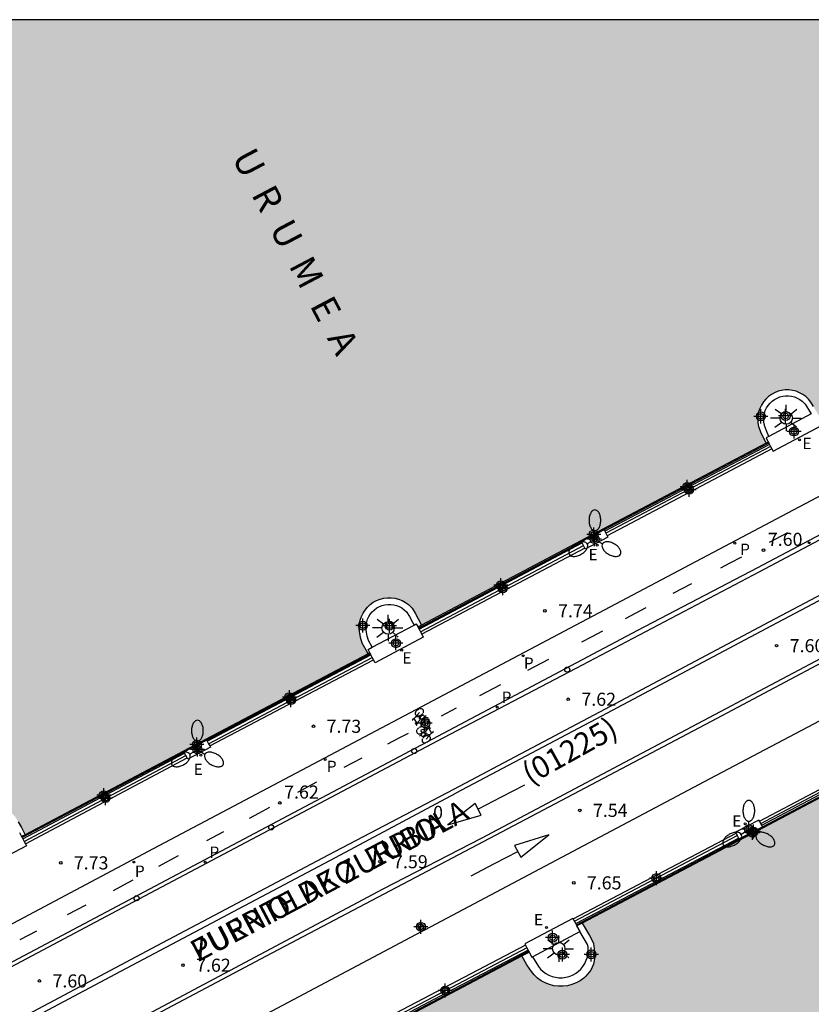
# Model space of a CAD drawing. Units: metres. Extents: x 582394 to 582744, y 4797039 to 4797290.
# Drawn here: x 582673 to 582718, y 4797234 to 4797290 of the extents above; entities that cross this region are included whole.
import ezdxf
from ezdxf.enums import TextEntityAlignment as Align

# ---------------------------------------------------------------- set-up
doc = ezdxf.new("R2010")
doc.units = ezdxf.units.M
for name, color, linetype in [('010106', 9, 'Continuous'), ('020204', 9, 'Continuous'), ('020308', 9, 'Continuous'), ('050304', 5, 'Continuous'), ('060106', 9, 'Continuous'), ('060108', 9, 'Continuous'), ('060112', 1, 'Continuous'), ('060125', 1, 'Continuous'), ('070105', 6, 'Continuous'), ('070110', 9, 'Continuous'), ('070113', 9, 'Continuous'), ('070117', 9, 'Continuous'), ('080202', 9, 'Continuous'), ('080302', 9, 'Continuous'), ('080306', 9, 'Continuous'), ('080308', 9, 'Continuous'), ('080312', 8, 'Continuous'), ('090212', 9, 'Continuous'), ('210102', 4, 'Continuous'), ('210205', 4, 'Continuous'), ('210305', 4, 'Continuous'), ('220205', 1, 'Continuous'), ('220305', 1, 'Continuous'), ('250205', 9, 'Continuous'), ('250206', 9, 'Continuous'), ('260101', 9, 'Continuous'), ('260202', 9, 'Continuous'), ('990506', 131, 'Continuous'), ('Centroides', 1, 'Continuous')]:
    doc.layers.add(name, color=color, linetype=linetype)
doc.styles.add('ARIAL', font='arial.ttf', dxfattribs={"height": 1})
doc.styles.add('ARIALI', font='ariali.ttf', dxfattribs={"height": 1})
doc.styles.add('ROMANS', font='romans__.ttf', dxfattribs={"height": 1})
doc.styles.get("Standard").update_dxf_attribs({"font": 'arial.ttf'})

# ---------------------------------------------------------------- blocks, each defined once
blk = doc.blocks.new('Centroide')
for points in [[(0.402, 0), (-0.402, 0)], [(0, -0.402), (0, 0.402)]]:
    blk.add_lwpolyline(points)
for radius in [0.256, 0.159]:
    blk.add_circle((0, 0), radius)
blk = doc.blocks.new('BICI')
at = {"color": 9, "linetype": 'Continuous', "flags": 128}
for points in [[(-0.25, 0.103), (-0.281, 0.109), (-0.309, 0.108), (-0.335, 0.101), (-0.367, 0.084), (-0.382, 0.072), (-0.396, 0.059), (-0.416, 0.034), (-0.427, 0.017), (-0.44, -0.009), (-0.451, -0.037), (-0.457, -0.058), (-0.462, -0.082), (-0.467, -0.121)], [(-0.165, 0.27), (-0.282, -0.123)], [(-0.113, -0.111), (-0.117, -0.082), (-0.126, -0.043), (-0.141, -0.003), (-0.153, 0.018), (-0.165, 0.038), (-0.187, 0.064), (-0.195, 0.071)], [(-0.123, 0.201), (-0.174, 0.353)], [(0.029, 0.05), (0.001, 0.05)], [(0.07, -0.04), (0.191, 0.198)], [(0.219, 0.073), (0.204, 0.059), (0.191, 0.044), (0.176, 0.022), (0.164, 0.001), (0.155, -0.022), (0.148, -0.04), (0.142, -0.062), (0.137, -0.088), (0.134, -0.107), (0.133, -0.139), (0.133, -0.164), (0.135, -0.188), (0.141, -0.22), (0.146, -0.242), (0.156, -0.269)], [(0.255, 0.097), (0.276, 0.105), (0.302, 0.109), (0.329, 0.108), (0.361, 0.099), (0.384, 0.087), (0.405, 0.071), (0.424, 0.052), (0.439, 0.032), (0.455, 0.004), (0.467, -0.022), (0.478, -0.057), (0.484, -0.088), (0.488, -0.128), (0.488, -0.165), (0.485, -0.193), (0.483, -0.21)], [(-0.467, -0.164), (-0.462, -0.205), (-0.457, -0.229), (-0.446, -0.264), (-0.433, -0.294), (-0.416, -0.322), (-0.401, -0.343), (-0.381, -0.362), (-0.368, -0.372), (-0.343, -0.386), (-0.309, -0.396)], [(-0.289, -0.144), (-0.066, -0.144)], [(-0.274, -0.397), (-0.244, -0.39), (-0.218, -0.377), (-0.197, -0.361), (-0.177, -0.341), (-0.161, -0.32), (-0.146, -0.294), (-0.134, -0.269), (-0.124, -0.24), (-0.118, -0.212), (-0.113, -0.184), (-0.112, -0.171)], [(-0.091, -0.171), (-0.088, -0.187), (-0.085, -0.2), (-0.08, -0.214), (-0.075, -0.226), (-0.068, -0.238), (-0.059, -0.25), (-0.049, -0.26), (-0.033, -0.271), (-0.017, -0.276), (-0.004, -0.277), (0.008, -0.275), (0.018, -0.271)], [(0.047, -0.04), (0.033, -0.026), (0.021, -0.018), (0.007, -0.013), (-0.012, -0.012), (-0.035, -0.02), (-0.05, -0.031), (-0.06, -0.042), (-0.073, -0.061), (-0.081, -0.081), (-0.086, -0.097), (-0.09, -0.114)], [(-0.051, -0.344), (-0.025, -0.344)], [(0.044, -0.251), (0.055, -0.236), (0.064, -0.218), (0.071, -0.202), (0.076, -0.181), (0.079, -0.161), (0.08, -0.138), (0.079, -0.12), (0.075, -0.097), (0.07, -0.081), (0.063, -0.065)], [(0.175, -0.309), (0.192, -0.334), (0.206, -0.35), (0.226, -0.368), (0.248, -0.382), (0.276, -0.393), (0.297, -0.397), (0.32, -0.398), (0.348, -0.392), (0.369, -0.384), (0.392, -0.37), (0.416, -0.349), (0.43, -0.332), (0.444, -0.313), (0.454, -0.295), (0.465, -0.27), (0.472, -0.252)]]:
    blk.add_lwpolyline(points, dxfattribs=at)
at = {"color": 9, "linetype": 'Continuous'}
for points in [[(-0.236, 0.385), (-0.243, 0.371), (-0.224, 0.366)], [(-0.22, 0.365), (-0.087, 0.365), (-0.091, 0.384), (-0.104, 0.391), (-0.226, 0.391), (-0.236, 0.385)], [(-0.128, 0.302), (0.171, 0.302)], [(-0.049, -0.018), (-0.123, 0.201)], [(0.015, -0.014), (0.029, 0.05)], [(0.029, 0.05), (0.063, 0.051)], [(0.171, 0.302), (0.165, 0.361), (0.177, 0.381), (0.182, 0.407), (0.167, 0.423), (0.149, 0.428), (0.122, 0.428)], [(0.171, 0.302), (0.311, -0.144)], [(-0.051, -0.344), (-0.076, -0.344)], [(-0.033, -0.274), (-0.051, -0.344)]]:
    blk.add_lwpolyline(points, dxfattribs=at)
blk = doc.blocks.new('COTAPU')
blk.add_circle((0, 0), 0.075)
blk = doc.blocks.new('BloquePortal')
blk.add_circle((0, 0), 0.075)
at = {"flags": 5}
blk.add_attdef('INDICE', text='', height=0.75, dxfattribs=at).set_placement((0, 0), align=Align.MIDDLE_CENTER)
blk = doc.blocks.new('PLUVI3')
blk.add_circle((0, 0), 0.055)
blk = doc.blocks.new('FAROLM')
for q in [(0, 0.5), (0.433, -0.25), (-0.433, -0.25)]:
    blk.add_line((0, 0), q)
for points in [[(0, 0.5, 0.159986), (0.117, 0.538, 0.106322), (0.238, 0.675, 0.071006), (0.309, 0.858, 0.057309), (0.337, 1.099, 0.057309), (0.309, 1.339, 0.071006), (0.238, 1.522, 0.106322), (0.117, 1.659, 0.159986), (0, 1.697, 0.159986), (-0.117, 1.659, 0.106322), (-0.238, 1.522, 0.071006), (-0.309, 1.339, 0.057309), (-0.337, 1.099, 0.057309), (-0.309, 0.858, 0.071006), (-0.238, 0.675, 0.106322), (-0.117, 0.538, 0.159986)], [(-0.433, -0.25, 0.159986), (-0.525, -0.168, 0.106322), (-0.704, -0.131, 0.071006), (-0.898, -0.161, 0.057309), (-1.12, -0.258, 0.057309), (-1.315, -0.402, 0.071006), (-1.437, -0.555, 0.106322), (-1.495, -0.728, 0.159986), (-1.47, -0.849, 0.159986), (-1.378, -0.931, 0.106322), (-1.199, -0.967, 0.071006), (-1.005, -0.937, 0.057309), (-0.783, -0.841, 0.057309), (-0.588, -0.697, 0.071006), (-0.466, -0.544, 0.106322), (-0.408, -0.371, 0.159986)], [(0.433, -0.25, 0.159986), (0.408, -0.371, 0.106322), (0.466, -0.544, 0.071006), (0.588, -0.697, 0.057309), (0.783, -0.841, 0.057309), (1.005, -0.937, 0.071006), (1.199, -0.967, 0.106322), (1.378, -0.931, 0.159986), (1.47, -0.849, 0.159986), (1.495, -0.728, 0.106322), (1.437, -0.555, 0.071006), (1.315, -0.402, 0.057309), (1.12, -0.258, 0.057309), (0.898, -0.161, 0.071006), (0.704, -0.131, 0.106322), (0.525, -0.168, 0.159986)]]:
    blk.add_lwpolyline(points, format="xyb", close=True)
blk = doc.blocks.new('HUEPIV')
blk.add_circle((0, 0), 0.145)
blk = doc.blocks.new('REGELE')
blk.add_circle((0, 0), 0.055)
blk = doc.blocks.new('FAROLA')
for p, q in [((0, 0.355), (0, 0.755)), ((-0.355, 0), (-0.895, 0)), ((-0.63, 0.51), (-0.255, 0.245)), ((0.605, 0.49), (0.276, 0.223)), ((0.355, 0), (0.855, 0)), ((-0.65, -0.52), (-0.255, -0.24)), ((0, -0.355), (0, -0.755)), ((0.585, -0.52), (0.256, -0.246))]:
    blk.add_line(p, q)
blk.add_circle((0, 0), 0.355)

msp = doc.modelspace()

# ---------------------------------------------------------------- hatches: boundary and pattern name
at = {"layer": '990506'}
for points in [[(582737.682, 4797278.637), (582737.478, 4797279.212), (582737.376, 4797279.603), (582737.343, 4797279.749), (582736.89, 4797279.738), (582735.282, 4797279.822), (582733.922, 4797280.366), (582733.49, 4797280.89), (582732.874, 4797281.366), (582732.514, 4797282.522), (582732.954, 4797283.274), (582733.49, 4797284.218), (582733.922, 4797285.426), (582733.91, 4797286.658), (582732.91, 4797287.93), (582731.146, 4797289.27), (582730.312, 4797290.129), (582619.469, 4797290.132), (582621.129, 4797286.21), (582626.777, 4797274.658), (582632.352, 4797264.722), (582638.728, 4797254.346), (582643.944, 4797248.714), (582648.471, 4797241.394), (582654.167, 4797238.738), (582658.49, 4797235.485), (582670.36, 4797241.793), (582670.223, 4797242.056), (582669.994, 4797242.458), (582669.897, 4797242.779), (582669.863, 4797243.012), (582669.842, 4797243.127), (582669.828, 4797243.342), (582669.842, 4797243.558), (582669.882, 4797243.77), (582669.949, 4797243.976), (582670.042, 4797244.172), (582670.157, 4797244.354), (582670.295, 4797244.521), (582670.454, 4797244.67), (582670.628, 4797244.796), (582670.817, 4797244.899), (582671.019, 4797244.979), (582671.228, 4797245.033), (582671.443, 4797245.06), (582671.659, 4797245.06), (582671.874, 4797245.033), (582672.083, 4797244.979), (582672.285, 4797244.899), (582672.474, 4797244.795), (582672.648, 4797244.67), (582672.827, 4797244.502), (582673.03, 4797244.174), (582673.207, 4797243.848), (582673.421, 4797243.434), (582682.506, 4797248.223), (582683.804, 4797248.907), (582693.085, 4797253.799), (582692.973, 4797254.013), (582692.744, 4797254.415), (582692.647, 4797254.736), (582692.613, 4797254.969), (582692.592, 4797255.084), (582692.578, 4797255.299), (582692.592, 4797255.515), (582692.632, 4797255.727), (582692.699, 4797255.933), (582692.792, 4797256.129), (582692.907, 4797256.311), (582693.045, 4797256.478), (582693.204, 4797256.627), (582693.378, 4797256.753), (582693.567, 4797256.856), (582693.769, 4797256.936), (582693.978, 4797256.99), (582694.193, 4797257.017), (582694.409, 4797257.017), (582694.624, 4797256.99), (582694.833, 4797256.936), (582695.035, 4797256.856), (582695.224, 4797256.752), (582695.398, 4797256.627), (582695.577, 4797256.459), (582695.78, 4797256.131), (582695.957, 4797255.805), (582696.147, 4797255.438), (582706.573, 4797260.957), (582715.894, 4797265.865), (582715.596, 4797266.46), (582715.473, 4797266.818), (582715.434, 4797267.031), (582715.42, 4797267.242), (582715.434, 4797267.452), (582715.472, 4797267.66), (582715.538, 4797267.861), (582715.628, 4797268.054), (582715.742, 4797268.232), (582715.876, 4797268.394), (582716.03, 4797268.54), (582716.203, 4797268.664), (582716.388, 4797268.766), (582716.585, 4797268.843), (582716.789, 4797268.896), (582717, 4797268.922), (582717.21, 4797268.922), (582717.421, 4797268.896), (582717.625, 4797268.843), (582717.822, 4797268.766), (582718.007, 4797268.664), (582718.18, 4797268.54), (582718.334, 4797268.394), (582718.465, 4797268.215), (582718.619, 4797267.973), (582718.896, 4797267.491), (582728.164, 4797272.411), (582729.491, 4797273.092), (582738.078, 4797277.636)], [(582737.682, 4797278.637), (582737.478, 4797279.212), (582737.376, 4797279.603), (582737.343, 4797279.749), (582736.89, 4797279.738), (582735.282, 4797279.822), (582733.922, 4797280.366), (582733.49, 4797280.89), (582732.874, 4797281.366), (582732.514, 4797282.522), (582732.954, 4797283.274), (582733.49, 4797284.218), (582733.922, 4797285.426), (582733.91, 4797286.658), (582732.91, 4797287.93), (582731.146, 4797289.27), (582730.312, 4797290.129), (582619.469, 4797290.132), (582621.129, 4797286.21), (582626.777, 4797274.658), (582632.352, 4797264.722), (582638.728, 4797254.346), (582643.944, 4797248.714), (582648.471, 4797241.394), (582654.167, 4797238.738), (582658.49, 4797235.485), (582670.36, 4797241.793), (582670.223, 4797242.056), (582669.994, 4797242.458), (582669.897, 4797242.779), (582669.863, 4797243.012), (582669.842, 4797243.127), (582669.828, 4797243.342), (582669.842, 4797243.558), (582669.882, 4797243.77), (582669.949, 4797243.976), (582670.042, 4797244.172), (582670.157, 4797244.354), (582670.295, 4797244.521), (582670.454, 4797244.67), (582670.628, 4797244.796), (582670.817, 4797244.899), (582671.019, 4797244.979), (582671.228, 4797245.033), (582671.443, 4797245.06), (582671.659, 4797245.06), (582671.874, 4797245.033), (582672.083, 4797244.979), (582672.285, 4797244.899), (582672.474, 4797244.795), (582672.648, 4797244.67), (582672.827, 4797244.502), (582673.03, 4797244.174), (582673.207, 4797243.848), (582673.421, 4797243.434), (582682.506, 4797248.223), (582683.804, 4797248.907), (582693.085, 4797253.799), (582692.973, 4797254.013), (582692.744, 4797254.415), (582692.647, 4797254.736), (582692.613, 4797254.969), (582692.592, 4797255.084), (582692.578, 4797255.299), (582692.592, 4797255.515), (582692.632, 4797255.727), (582692.699, 4797255.933), (582692.792, 4797256.129), (582692.907, 4797256.311), (582693.045, 4797256.478), (582693.204, 4797256.627), (582693.378, 4797256.753), (582693.567, 4797256.856), (582693.769, 4797256.936), (582693.978, 4797256.99), (582694.193, 4797257.017), (582694.409, 4797257.017), (582694.624, 4797256.99), (582694.833, 4797256.936), (582695.035, 4797256.856), (582695.224, 4797256.752), (582695.398, 4797256.627), (582695.577, 4797256.459), (582695.78, 4797256.131), (582695.957, 4797255.805), (582696.147, 4797255.438), (582706.573, 4797260.957), (582715.894, 4797265.865), (582715.596, 4797266.46), (582715.473, 4797266.818), (582715.434, 4797267.031), (582715.42, 4797267.242), (582715.434, 4797267.452), (582715.472, 4797267.66), (582715.538, 4797267.861), (582715.628, 4797268.054), (582715.742, 4797268.232), (582715.876, 4797268.394), (582716.03, 4797268.54), (582716.203, 4797268.664), (582716.388, 4797268.766), (582716.585, 4797268.843), (582716.789, 4797268.896), (582717, 4797268.922), (582717.21, 4797268.922), (582717.421, 4797268.896), (582717.625, 4797268.843), (582717.822, 4797268.766), (582718.007, 4797268.664), (582718.18, 4797268.54), (582718.334, 4797268.394), (582718.465, 4797268.215), (582718.619, 4797267.973), (582718.896, 4797267.491), (582728.164, 4797272.411), (582729.491, 4797273.092), (582738.078, 4797277.636)], [(582744.209, 4797258.929), (582738.515, 4797255.904), (582737.187, 4797255.204), (582728.137, 4797250.411), (582728.496, 4797249.815), (582728.596, 4797249.651), (582728.72, 4797249.347), (582728.768, 4797249.055), (582728.796, 4797248.571), (582728.736, 4797248.175), (582728.58, 4797247.827), (582728.224, 4797247.422), (582727.855, 4797247.152), (582727.358, 4797246.955), (582726.844, 4797246.891), (582726.331, 4797246.955), (582725.833, 4797247.152), (582725.409, 4797247.463), (582725.172, 4797247.752), (582724.909, 4797248.136), (582724.659, 4797248.551), (582715.725, 4797243.834), (582705.361, 4797238.377), (582705.774, 4797237.664), (582705.874, 4797237.5), (582705.998, 4797237.196), (582706.046, 4797236.904), (582706.074, 4797236.42), (582706.014, 4797236.024), (582705.858, 4797235.676), (582705.501, 4797235.27), (582705.133, 4797235), (582704.64, 4797234.805), (582704.122, 4797234.739), (582703.603, 4797234.805), (582703.11, 4797235), (582702.688, 4797235.31), (582702.45, 4797235.6), (582702.187, 4797235.984), (582701.889, 4797236.491), (582682.619, 4797226.327), (582683.023, 4797225.63), (582683.123, 4797225.466), (582683.247, 4797225.162), (582683.295, 4797224.87), (582683.323, 4797224.386), (582683.263, 4797223.99), (582683.107, 4797223.642), (582682.751, 4797223.236), (582682.382, 4797222.966), (582681.89, 4797222.771), (582681.371, 4797222.705), (582680.852, 4797222.771), (582680.36, 4797222.966), (582679.938, 4797223.275), (582679.699, 4797223.566), (582679.436, 4797223.95), (582679.13, 4797224.47), (582675.607, 4797222.606), (582678.174, 4797220.674), (582682.414, 4797218.458), (582685.814, 4797216.242), (582689.318, 4797212.834), (582693.125, 4797208.77), (582698.005, 4797203.522), (582700.373, 4797201.506), (582701.333, 4797198.378), (582702.205, 4797195.875), (582702.637, 4797191.635), (582703.053, 4797186.555), (582703.212, 4797181.547), (582704.668, 4797174.539), (582707.028, 4797166.659), (582709.34, 4797157.243), (582713.155, 4797147.06), (582715.259, 4797137.692), (582719.483, 4797128.932), (582723.467, 4797119.956), (582728.386, 4797114.108), (582734.554, 4797107.1), (582739.09, 4797100.236), (582744.205, 4797092.501)]]:
    msp.add_hatch(color=256, dxfattribs=at).paths.add_polyline_path(points, flags=0)

# ---------------------------------------------------------------- linework, layer by layer
at = {"layer": '010106', "flags": 128}
msp.add_lwpolyline([(582394.214, 4797040.144), (582744.204, 4797040.136), (582744.21, 4797290.129), (582394.22, 4797290.136)], close=True, dxfattribs=at)
at = {"layer": '060106', "flags": 128}
for points in [[(582716.157, 4797265.69), (582706.709, 4797260.716)], [(582696.089, 4797255.061), (582705.428, 4797260.004)], [(582683.943, 4797248.653), (582693.325, 4797253.594)], [(582715.594, 4797244.086), (582724.932, 4797249.018)], [(582673.368, 4797243.052), (582682.643, 4797247.971)], [(582704.914, 4797238.486), (582714.25, 4797243.388)], [(582702.184, 4797236.955), (582692.778, 4797232.013)]]:
    msp.add_lwpolyline(points, dxfattribs=at)
at = {"layer": '060108', "flags": 128}
for points in [[(582741.83, 4797274.92), (582707.915, 4797256.994), (582680.761, 4797242.628), (582651.951, 4797227.316), (582651.497, 4797227.083)], [(582744.209, 4797263.312), (582723.513, 4797252.352), (582712.668, 4797246.632), (582696.318, 4797237.978)], [(582696.318, 4797237.978), (582696.132, 4797237.88)], [(582696.132, 4797237.88), (582690.616, 4797234.961), (582685.398, 4797232.191)]]:
    msp.add_lwpolyline(points, dxfattribs=at)
at = {"layer": '060112', "flags": 128}
msp.add_lwpolyline([(582744.209, 4797273.989), (582736.859, 4797270.085), (582725.66, 4797264.157), (582715.408, 4797258.721), (582708.536, 4797255.148), (582681.817, 4797240.986), (582652.371, 4797225.377), (582651.497, 4797227.083)], dxfattribs=at)
at = {"layer": '060125', "flags": 128}
for points in [[(582715.894, 4797265.865), (582706.573, 4797260.957), (582696.147, 4797255.438)], [(582716.026, 4797265.935), (582715.894, 4797265.865)], [(582696.147, 4797255.438), (582695.945, 4797255.331)], [(582693.085, 4797253.799), (582683.804, 4797248.907), (582682.506, 4797248.223), (582673.421, 4797243.434)], [(582693.187, 4797253.852), (582693.085, 4797253.799)], [(582724.659, 4797248.551), (582715.725, 4797243.834), (582705.361, 4797238.377)], [(582673.421, 4797243.434), (582673.222, 4797243.329)], [(582705.361, 4797238.377), (582705.058, 4797238.217)], [(582682.619, 4797226.327), (582701.889, 4797236.491)], [(582701.889, 4797236.491), (582702.313, 4797236.715)]]:
    msp.add_lwpolyline(points, dxfattribs=at)
at = {"layer": '070105', "flags": 128}
for points in [[(582716.097, 4797265.802), (582706.651, 4797260.827)], [(582716.236, 4797265.542), (582706.787, 4797260.567)], [(582696.008, 4797255.212), (582705.349, 4797260.156)], [(582705.505, 4797259.858), (582696.16, 4797254.928)], [(582683.861, 4797248.802), (582693.244, 4797253.745)], [(582684.015, 4797248.522), (582693.395, 4797253.462)], [(582715.53, 4797244.206), (582724.87, 4797249.138)], [(582715.652, 4797243.976), (582724.989, 4797248.906)], [(582673.29, 4797243.199), (582682.564, 4797248.116)], [(582673.439, 4797242.917), (582682.717, 4797247.837)], [(582704.841, 4797238.624), (582714.176, 4797243.527)], [(582704.991, 4797238.342), (582714.326, 4797243.244)], [(582702.1, 4797237.113), (582692.705, 4797232.176)], [(582702.254, 4797236.824), (582697.547, 4797234.351), (582692.839, 4797231.877)]]:
    msp.add_lwpolyline(points, dxfattribs=at)
at = {"layer": '070110', "flags": 128}
for points in [[(582718.479, 4797267.544), (582716.063, 4797266.258)], [(582718.504, 4797267.557), (582718.479, 4797267.544)], [(582716.236, 4797265.542), (582716.305, 4797265.413), (582719.067, 4797266.883), (582718.998, 4797267.012)], [(582716.063, 4797266.258), (582715.9, 4797266.171), (582716.026, 4797265.935)], [(582716.026, 4797265.935), (582716.058, 4797265.875)], [(582716.058, 4797265.875), (582716.097, 4797265.802)], [(582716.097, 4797265.802), (582716.157, 4797265.69)], [(582716.157, 4797265.69), (582716.236, 4797265.542)], [(582705.316, 4797260.219), (582705.31, 4797260.23), (582706.605, 4797260.915), (582706.612, 4797260.901)], [(582706.787, 4797260.567), (582706.826, 4797260.493), (582705.531, 4797259.808), (582705.505, 4797259.858)], [(582706.612, 4797260.901), (582706.651, 4797260.827)], [(582706.651, 4797260.827), (582706.709, 4797260.716)], [(582706.709, 4797260.716), (582706.787, 4797260.567)], [(582705.349, 4797260.156), (582705.316, 4797260.219)], [(582705.428, 4797260.004), (582705.349, 4797260.156)], [(582705.505, 4797259.858), (582705.428, 4797260.004)], [(582693.321, 4797254.175), (582695.724, 4797255.451)], [(582695.724, 4797255.451), (582695.846, 4797255.516), (582695.945, 4797255.331)], [(582696.16, 4797254.928), (582696.249, 4797254.76), (582693.487, 4797253.29), (582693.395, 4797253.462)], [(582695.945, 4797255.331), (582695.975, 4797255.275)], [(582695.975, 4797255.275), (582696.008, 4797255.212)], [(582696.008, 4797255.212), (582696.089, 4797255.061)], [(582696.089, 4797255.061), (582696.16, 4797254.928)], [(582693.187, 4797253.852), (582693.082, 4797254.048), (582693.321, 4797254.175)], [(582693.216, 4797253.797), (582693.187, 4797253.852)], [(582693.244, 4797253.745), (582693.216, 4797253.797)], [(582693.325, 4797253.594), (582693.244, 4797253.745)], [(582693.395, 4797253.462), (582693.325, 4797253.594)], [(582682.536, 4797248.167), (582682.529, 4797248.178), (582683.827, 4797248.862), (582683.833, 4797248.851)], [(582683.833, 4797248.851), (582683.861, 4797248.802)], [(582683.861, 4797248.802), (582683.943, 4797248.653)], [(582682.564, 4797248.116), (582682.536, 4797248.167)], [(582682.643, 4797247.971), (582682.564, 4797248.116)], [(582684.015, 4797248.522), (582684.05, 4797248.456), (582682.752, 4797247.772), (582682.717, 4797247.837)], [(582683.943, 4797248.653), (582684.015, 4797248.522)], [(582682.717, 4797247.837), (582682.643, 4797247.971)], [(582715.53, 4797244.206), (582715.492, 4797244.277), (582714.141, 4797243.593), (582714.176, 4797243.527)], [(582715.594, 4797244.086), (582715.53, 4797244.206)], [(582714.326, 4797243.244), (582714.345, 4797243.208), (582715.696, 4797243.892), (582715.652, 4797243.976)], [(582715.652, 4797243.976), (582715.594, 4797244.086)], [(582673.1, 4797243.561), (582673.222, 4797243.329)], [(582673.222, 4797243.329), (582673.251, 4797243.273)], [(582673.251, 4797243.273), (582673.29, 4797243.199)], [(582673.29, 4797243.199), (582673.368, 4797243.052)], [(582673.368, 4797243.052), (582673.439, 4797242.917)], [(582714.176, 4797243.527), (582714.25, 4797243.388)], [(582714.25, 4797243.388), (582714.326, 4797243.244)], [(582673.439, 4797242.917), (582673.499, 4797242.803), (582670.687, 4797241.323), (582670.642, 4797241.407)], [(582704.841, 4797238.624), (582704.829, 4797238.647), (582702.065, 4797237.179), (582702.1, 4797237.113)], [(582704.914, 4797238.486), (582704.841, 4797238.624)], [(582704.991, 4797238.342), (582704.914, 4797238.486)], [(582705.031, 4797238.267), (582704.991, 4797238.342)], [(582705.058, 4797238.217), (582705.031, 4797238.267)], [(582705.224, 4797237.887), (582705.232, 4797237.891), (582705.058, 4797238.217)], [(582702.513, 4797236.444), (582705.224, 4797237.887)], [(582702.1, 4797237.113), (582702.184, 4797236.955)], [(582702.184, 4797236.955), (582702.254, 4797236.824)], [(582702.254, 4797236.824), (582702.288, 4797236.762)], [(582702.288, 4797236.762), (582702.313, 4797236.715)], [(582702.313, 4797236.715), (582702.47, 4797236.421), (582702.513, 4797236.444)]]:
    msp.add_lwpolyline(points, dxfattribs=at)
at = {"layer": '070113', "flags": 128}
for points in [[(582716.058, 4797265.875), (582706.612, 4797260.901)], [(582695.975, 4797255.275), (582705.316, 4797260.219)], [(582693.216, 4797253.797), (582683.833, 4797248.851)], [(582705.031, 4797238.267), (582715.698, 4797243.884), (582725.035, 4797248.814)], [(582682.536, 4797248.167), (582673.251, 4797243.273)], [(582682.289, 4797226.217), (582702.288, 4797236.762)]]:
    msp.add_lwpolyline(points, dxfattribs=at)
at = {"layer": '070117', "flags": 128}
for points in [[(582718.619, 4797267.973), (582718.465, 4797268.215), (582718.334, 4797268.394), (582718.18, 4797268.54), (582718.007, 4797268.664), (582717.822, 4797268.766), (582717.625, 4797268.843), (582717.421, 4797268.896), (582717.21, 4797268.922), (582717, 4797268.922), (582716.789, 4797268.896), (582716.585, 4797268.843), (582716.388, 4797268.766), (582716.203, 4797268.664), (582716.03, 4797268.54), (582715.876, 4797268.394), (582715.742, 4797268.232), (582715.628, 4797268.054), (582715.538, 4797267.861), (582715.472, 4797267.66), (582715.434, 4797267.452), (582715.42, 4797267.242), (582715.434, 4797267.031), (582715.471, 4797266.829), (582715.481, 4797266.795), (582715.486, 4797266.78), (582715.596, 4797266.46), (582715.894, 4797265.865)], [(582716.063, 4797266.258), (582715.913, 4797266.586), (582715.808, 4797266.891), (582715.803, 4797266.908), (582715.772, 4797267.074), (582715.761, 4797267.242), (582715.772, 4797267.41), (582715.803, 4797267.576), (582715.855, 4797267.736), (582715.927, 4797267.889), (582716.018, 4797268.031), (582716.125, 4797268.161), (582716.248, 4797268.277), (582716.385, 4797268.376), (582716.533, 4797268.457), (582716.69, 4797268.519), (582716.853, 4797268.561), (582717.021, 4797268.582), (582717.189, 4797268.582), (582717.357, 4797268.561), (582717.52, 4797268.519), (582717.677, 4797268.457), (582717.825, 4797268.376), (582717.962, 4797268.277), (582718.085, 4797268.161), (582718.132, 4797268.104), (582718.329, 4797267.794), (582718.479, 4797267.544)], [(582693.085, 4797253.799), (582692.973, 4797254.013), (582692.744, 4797254.415), (582692.647, 4797254.736), (582692.611, 4797254.984), (582692.613, 4797254.97), (582692.592, 4797255.084), (582692.578, 4797255.299), (582692.592, 4797255.515), (582692.632, 4797255.727), (582692.699, 4797255.933), (582692.792, 4797256.129), (582692.907, 4797256.311), (582693.045, 4797256.478), (582693.204, 4797256.627), (582693.378, 4797256.753), (582693.567, 4797256.856), (582693.769, 4797256.936), (582693.978, 4797256.99), (582694.193, 4797257.017), (582694.409, 4797257.017), (582694.624, 4797256.99), (582694.833, 4797256.936), (582695.035, 4797256.856), (582695.224, 4797256.752), (582695.398, 4797256.627), (582695.559, 4797256.476), (582695.58, 4797256.45), (582695.603, 4797256.417), (582695.78, 4797256.131), (582695.957, 4797255.805), (582696.147, 4797255.438)], [(582693.321, 4797254.175), (582693.097, 4797254.567), (582693.021, 4797254.819), (582692.989, 4797255.039), (582692.972, 4797255.131), (582692.961, 4797255.299), (582692.972, 4797255.467), (582693.003, 4797255.632), (582693.055, 4797255.792), (582693.127, 4797255.944), (582693.217, 4797256.086), (582693.324, 4797256.216), (582693.447, 4797256.331), (582693.583, 4797256.429), (582693.73, 4797256.51), (582693.887, 4797256.572), (582694.05, 4797256.614), (582694.217, 4797256.635), (582694.385, 4797256.635), (582694.552, 4797256.614), (582694.715, 4797256.572), (582694.872, 4797256.51), (582695.019, 4797256.429), (582695.155, 4797256.331), (582695.28, 4797256.213), (582695.449, 4797255.939), (582695.625, 4797255.615), (582695.724, 4797255.451)], [(582673.03, 4797244.174), (582673.207, 4797243.848), (582673.421, 4797243.434)], [(582705.361, 4797238.377), (582705.774, 4797237.664), (582705.874, 4797237.5), (582705.998, 4797237.196), (582706.046, 4797236.904), (582706.074, 4797236.42), (582706.014, 4797236.024), (582705.858, 4797235.676), (582705.557, 4797235.333), (582705.443, 4797235.227), (582705.233, 4797235.073), (582705.005, 4797234.949), (582704.763, 4797234.853), (582704.511, 4797234.788), (582704.252, 4797234.755), (582703.992, 4797234.755), (582703.733, 4797234.788), (582703.481, 4797234.853), (582703.239, 4797234.949), (582703.011, 4797235.073), (582702.801, 4797235.227), (582702.611, 4797235.404), (582702.45, 4797235.6), (582702.187, 4797235.984), (582701.889, 4797236.491)], [(582702.513, 4797236.444), (582702.844, 4797235.895), (582702.97, 4797235.742), (582703.115, 4797235.607), (582703.275, 4797235.49), (582703.449, 4797235.395), (582703.634, 4797235.322), (582703.826, 4797235.272), (582704.023, 4797235.247), (582704.221, 4797235.247), (582704.418, 4797235.272), (582704.61, 4797235.322), (582704.795, 4797235.395), (582704.969, 4797235.49), (582705.129, 4797235.607), (582705.274, 4797235.742), (582705.4, 4797235.895), (582705.507, 4797236.062), (582705.591, 4797236.242), (582705.652, 4797236.43), (582705.69, 4797236.625), (582705.702, 4797236.823), (582705.69, 4797237.021), (582705.664, 4797237.152), (582705.224, 4797237.887)]]:
    msp.add_lwpolyline(points, dxfattribs=at)
at = {"layer": '210102', "flags": 128}
msp.add_lwpolyline([(582696.132, 4797237.88), (582695.908, 4797238.343), (582696.087, 4797238.437), (582696.318, 4797237.978)], dxfattribs=at)
at = {"layer": '260101', "flags": 128}
for points in [[(582744.209, 4797273.706), (582736.976, 4797269.864), (582725.777, 4797263.936), (582715.525, 4797258.5), (582705, 4797252.969), (582697.412, 4797248.981)], [(582744.187, 4797270.532), (582736.187, 4797266.277), (582728.203, 4797262.029), (582716.088, 4797255.63), (582706.344, 4797250.458), (582697.988, 4797246.034), (582690.79, 4797242.265), (582680.966, 4797237.066), (582671.19, 4797231.882), (582659.919, 4797225.907), (582656.178, 4797223.932)], [(582744.209, 4797270.261), (582736.304, 4797266.056), (582728.32, 4797261.808), (582716.205, 4797255.409), (582706.461, 4797250.237), (582698.105, 4797245.813)], [(582744.209, 4797266.83), (582732.611, 4797260.71), (582720.328, 4797254.218), (582707.788, 4797247.575), (582699.572, 4797243.227), (582693.934, 4797240.313), (582685.142, 4797235.642), (582673.081, 4797229.228), (582657.84, 4797221.13), (582657.94, 4797220.94), (582672.45, 4797228.64), (582687.262, 4797236.49), (582699.696, 4797243.047), (582712.76, 4797249.935), (582721.82, 4797254.754), (582735.979, 4797262.226), (582744.209, 4797266.591)], [(582717.12, 4797260.73), (582716.07, 4797260.18)], [(582714.48, 4797259.34), (582713.82, 4797258.99), (582713.29, 4797258.71)], [(582711.62, 4797257.82), (582710.55, 4797257.25)], [(582709, 4797256.43), (582707.82, 4797255.8)], [(582706.52, 4797255.11), (582705.9, 4797254.78), (582705.31, 4797254.47)], [(582703.42, 4797253.47), (582702.23, 4797252.84)], [(582700.68, 4797252.03), (582699.47, 4797251.39)], [(582698.13, 4797250.69), (582697.28, 4797250.24)], [(582695.38, 4797249.24), (582694.89, 4797248.99), (582694.19, 4797248.62)], [(582697.412, 4797248.981), (582679.286, 4797239.402), (582652.487, 4797225.18)], [(582692.72, 4797247.83), (582691.69, 4797247.28)], [(582690.12, 4797246.44), (582689.04, 4797245.86)], [(582702.04, 4797246.282), (582700.716, 4797245.589), (582699.391, 4797244.897)], [(582656.334, 4797223.642), (582667.91, 4797229.77), (582678.918, 4797235.618), (582691.214, 4797242.137), (582698.105, 4797245.813)], [(582687.44, 4797245), (582686.81, 4797244.66), (582686.26, 4797244.37)], [(582699.563, 4797244.551), (582699.228, 4797245.226), (582697.648, 4797244.012), (582699.563, 4797244.551)], [(582684.8, 4797243.6), (582683.82, 4797243.08)], [(582701.481, 4797242.821), (582701.845, 4797242.157), (582703.445, 4797243.433), (582701.481, 4797242.821)], [(582699.001, 4797241.077), (582700.334, 4797241.78), (582701.666, 4797242.483)], [(582682.2, 4797242.22), (582681.07, 4797241.62)], [(582679.59, 4797240.83), (582679.06, 4797240.55), (582678.46, 4797240.23)], [(582676.91, 4797239.41), (582675.83, 4797238.84)], [(582674.07, 4797237.92), (582673.12, 4797237.42)]]:
    msp.add_lwpolyline(points, dxfattribs=at)

# ---------------------------------------------------------------- block references
at = {"layer": '020204', "rotation": 359.9987685839998}
for p in [(582715.748, 4797259.738, 7.6), (582703.222, 4797256.269, 7.736), (582716.502, 4797254.269, 7.604), (582704.56, 4797251.199, 7.616), (582689.952, 4797249.651, 7.728), (582688.019, 4797245.258, 7.621), (582705.222, 4797244.833, 7.544), (582675.461, 4797241.824, 7.732), (582693.764, 4797241.891, 7.592), (582704.872, 4797240.679, 7.648), (582682.472, 4797235.96, 7.62), (582674.24, 4797235.06, 7.596)]:
    msp.add_blockref('COTAPU', p, dxfattribs=at)
at = {"layer": '080202', "rotation": 359.9987685839998}
msp.add_blockref('BloquePortal', (582696.81, 4797244.341), dxfattribs=at)
at = {"layer": '090212'}
for p, rotation in [((582696.069, 4797250.109), 121.8044459997038), ((582696.368, 4797249.248), 301.8044459629683)]:
    msp.add_blockref('BICI', p, dxfattribs=dict(at, rotation=rotation))
at = {"layer": '210205'}
for p, rotation in [((582714.106, 4797260.136, 7.573), 359.9987685839998), ((582718.37, 4797260.17, 7.6), 359.99), ((582701.966, 4797253.695, 7.568), 359.9987685839998), ((582700.49, 4797250.74, 7.62), 359.99), ((582690.63, 4797247.741, 7.576), 359.9987685839998), ((582679.647, 4797241.873, 7.598), 359.9987685839998), ((582683.74, 4797241.86, 7.65), 359.99)]:
    msp.add_blockref('PLUVI3', p, dxfattribs=dict(at, rotation=rotation))
at = {"layer": '220205', "rotation": 359.9987685839998}
for p in [(582717.812, 4797266.068, 7.764), (582706.214, 4797260.027, 7.77), (582695.008, 4797254.016, 7.787), (582683.494, 4797247.994, 7.774), (582714.693, 4797244.063, 7.738), (582703.312, 4797238.115, 7.745)]:
    msp.add_blockref('REGELE', p, dxfattribs=at)
at = {"layer": '250205', "rotation": 359.9987685839998}
for p in [(582706.084, 4797260.353), (582683.299, 4797248.299), (582714.909, 4797243.71)]:
    msp.add_blockref('FAROLM', p, dxfattribs=at)
at = {"layer": '250206', "rotation": 359.9987685839998}
for p in [(582717.056, 4797267.312), (582694.229, 4797255.284), (582704.011, 4797236.909)]:
    msp.add_blockref('FAROLA', p, dxfattribs=at)
at = {"layer": '260202', "rotation": 359.99}
for p in [(582704.5, 4797252.9), (582695.73, 4797248.23), (582687.53, 4797243.86), (582679.81, 4797239.8)]:
    msp.add_blockref('HUEPIV', p, dxfattribs=at)
at = {"layer": 'Centroides', "rotation": 359.9987685839998}
for p in [(582715.6, 4797267.41), (582717.02, 4797267.43), (582717.5, 4797266.54), (582711.38, 4797263.37), (582711.48, 4797263.2), (582706.02, 4797260.641), (582706.07, 4797260.371), (582700.69, 4797257.731), (582700.8, 4797257.561), (582692.78, 4797255.421), (582694.31, 4797255.411), (582694.68, 4797254.411), (582688.57, 4797251.321), (582688.66, 4797251.151), (582696.36, 4797249.821), (582683.27, 4797248.601), (582683.3, 4797248.321), (582677.931, 4797245.702), (582678.031, 4797245.532), (582714.919, 4797243.751), (582715.119, 4797243.551), (582715.179, 4797243.621), (582709.61, 4797240.951), (582696.11, 4797238.161), (582703.66, 4797237.541), (582704.22, 4797236.571), (582705.88, 4797236.581), (582697.5, 4797234.512)]:
    msp.add_blockref('Centroide', p, dxfattribs=at)

# ---------------------------------------------------------------- texts
at = {"layer": '020308', "style": 'ARIAL'}
for s, p in [('7.60', (582715.998, 4797259.988)), ('7.74', (582703.972, 4797255.894)), ('7.60', (582717.252, 4797253.894)), ('7.62', (582705.31, 4797250.824)), ('7.73', (582690.702, 4797249.276)), ('7.62', (582688.269, 4797245.508)), ('7.54', (582705.972, 4797244.458)), ('7.73', (582676.211, 4797241.449)), ('7.59', (582694.514, 4797241.516)), ('7.65', (582705.622, 4797240.304)), ('7.62', (582683.222, 4797235.585)), ('7.60', (582674.99, 4797234.685))]:
    msp.add_text(s, height=0.75, rotation=359.9988, dxfattribs=at).set_placement(p)
at = {"layer": '050304', "style": 'ARIALI'}
msp.add_text('U  R  U  M  E  A', height=1.5, rotation=297.7918, dxfattribs=at).set_placement((582685.249, 4797282.243))
at = {"layer": '080302', "style": 'ARIAL'}
msp.add_text('(01225)', height=1.25, rotation=29.0329, dxfattribs=at).set_placement((582702.365, 4797246.285))
at = {"layer": '080306', "style": 'ARIALI'}
msp.add_text('ZURRIOLAKO  ZUBIA', height=1.25, rotation=27.8588, dxfattribs=at).set_placement((582683.34, 4797236.126))
at = {"layer": '080308', "style": 'ARIALI'}
msp.add_text('0', height=0.75, rotation=359.9988, dxfattribs=at).set_placement((582696.81, 4797244.341))
at = {"layer": '080312', "style": 'ARIALI'}
msp.add_text('PUENTE DE ZURRIOLA', height=1.25, rotation=27.8588, dxfattribs=at).set_placement((582683.34, 4797236.126))
at = {"layer": '210305', "style": 'ROMANS'}
for p in [(582714.412, 4797259.464), (582702.013, 4797252.943), (582690.716, 4797247.026), (582679.713, 4797241.024)]:
    msp.add_text('P', height=0.65, rotation=359.9988, dxfattribs=at).set_placement(p)
for p in [(582700.74, 4797250.99), (582683.99, 4797242.11)]:
    msp.add_text('P', height=0.65, dxfattribs=at).set_placement(p)
at = {"layer": '220305', "style": 'ROMANS'}
for p in [(582717.981, 4797265.533), (582705.72, 4797259.166), (582695.052, 4797253.247), (582683.087, 4797246.858), (582713.957, 4797243.9), (582702.59, 4797238.245)]:
    msp.add_text('E', height=0.65, rotation=359.9988, dxfattribs=at).set_placement(p)

doc.saveas('drawing.dxf')
